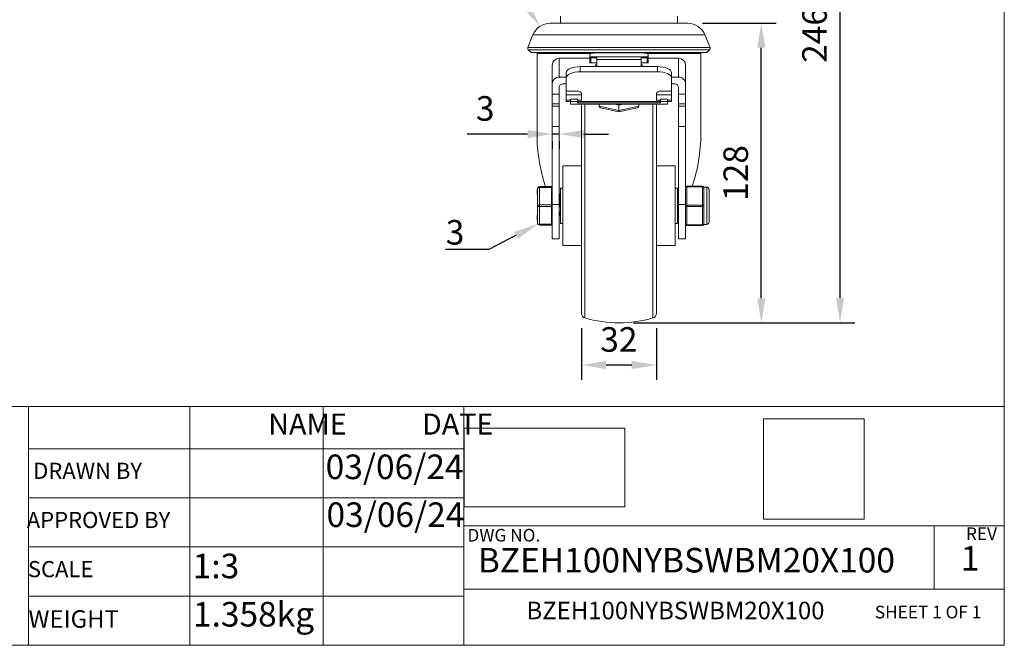
# Model space of a CAD drawing. Units: millimetres. Extents: x 10 to 287, y 10 to 200.
# Drawn here: x 147 to 287, y 10 to 99 of the extents above; entities that cross this region are included whole.
import ezdxf
from ezdxf import colors
from ezdxf.entities.mleader import LeaderData, LeaderLine
from ezdxf.math import Vec2, Vec3

# ---------------------------------------------------------------- set-up
doc = ezdxf.new("R2010")
doc.units = ezdxf.units.MM
doc.header["$LTSCALE"] = 0.75
for name, color, linetype, lineweight in [('FD_Dimensions', 7, 'Continuous', 13), ('Leaders', 7, 'Continuous', 13), ('Notes', 7, 'Continuous', 13), ('TITLEBLOCK', 7, 'Continuous', 18), ('Visible', 7, 'Continuous', 13), ('Visible Narrow', 7, 'Continuous', 13)]:
    doc.layers.add(name, color=color, linetype=linetype, lineweight=lineweight)
doc.styles.add('FusionTitle', font='arial.ttf')
doc.styles.get("Standard").update_dxf_attribs({"font": 'arial.ttf'})
doc.dimstyles.new('Dim-ISO-25', dxfattribs={"dimtxt": 3.5, "dimasz": 3.5, "dimexe": 2.1, "dimexo": 2.1, "dimgap": 1.4, "dimtad": 1, "dimdec": 4, "dimdsep": 46, "dimtxsty": 'Standard', "dimcen": 0, "dimadec": 4, "dimazin": 2, "dimtp": 0.1, "dimtm": 0.1, "dimtfac": 1, "dimtdec": 4, "dimtmove": 0, "dimatfit": 3, "dimfxl": 1, "dimarcsym": 0})
picture_1 = doc.add_image_def('image1.png', size_in_pixel=(284, 139))
picture_2 = doc.add_image_def('image2.png', size_in_pixel=(137, 136))

# ---------------------------------------------------------------- blocks, each defined once
blk = doc.blocks.new('BIL C&W DRAWING SHEET')
at = {"layer": 'TITLEBLOCK', "lineweight": 13}
for p, q in [((-175, 34), (-139, 34)), ((-116, 0), (-116, 34)), ((-97, 0), (-97, 34)), ((-77, 28), (-139, 28)), ((-77, 0), (-77, 28)), ((-77, 28), (-77, 22)), ((-77, 21), (-77, 28)), ((-77, 21), (-139, 21)), ((-77, 14), (-77, 21)), ((-77, 14), (-139, 14)), ((-77, 7), (-77, 14)), ((-77, 6), (-77, 12.5)), ((-77, 7), (-139, 7)), ((-77, 0), (-77, 7)), ((-77, 0), (-77, 6)), ((-139, 0), (-116, 0)), ((-116, 0), (-97, 0))]:
    blk.add_line(p, q, dxfattribs=at)
for points in [[(-277, 190), (0, 190), (0, 0), (-277, 0)], [(0, 0), (-209, 0), (-209, 34), (0, 34)], [(-175, 0), (-139, 0), (-139, 34), (-175, 34)], [(-139, 0), (-77, 0), (-77, 34), (-139, 34)], [(-77, 0), (-139, 0), (-139, 34), (-77, 34)], [(-77, 17), (0, 17), (0, 34), (-77, 34)], [(-10, 17), (-77, 17), (-77, 8), (-10, 8)], [(0, 8), (-10, 8), (-10, 17), (0, 17)], [(0, 0), (-77, 0), (-77, 8), (0, 8)], [(-77, 0), (-139, 0), (-139, 0), (-77, 0)]]:
    blk.add_lwpolyline(points, close=True, dxfattribs=at)
at = {"layer": 'TITLEBLOCK', "lineweight": 35, "attachment_point": 1, "style": 'FusionTitle'}
for s, width, heights, insert, char_height in [('\\pi3.71794;{\\f8514oem|b0|i0|c0|p0;NAME}', 19, [0], (-116, 33), 3), ('\\pi4.68554;{\\f8514oem|b0|i0|c0|p0;DATE}', 20, [0], (-97, 33), 3), ('{\\f8514oem|b0|i0|c0|p0; \\H1.04545x;DRAWN BY}', 23, [0], (-139, 26), 2.2), (' {\\f8514oem|b0|i0|c0|p0;\\H0.92x;APPROVED BY}', 26, [4.81], (-140, 19), 2.5), ('{\\f8514oem|b0|i0|c0|p0;DWG NO.}', 13, [0], (-76.47, 16.58), 1.8), ('\\pi2.52347;{\\f8514oem|b0|i0|c0|p0;REV}', 10, [0], (-10, 16.78), 1.8), (' {\\f8514oem|b0|i0|c0|p0;\\H0.76667x;SCALE}', 23, [0], (-140, 12), 3), ('{\\f8514oem|b0|i0|c0|p0;SHEET 1 OF 1}', 18.4378, [0], (-18.44, 5.63), 1.8), ('{\\f8514oem|b0|i0|c0|p0;WEIGHT}', 23, [0], (-139, 5), 2.5)]:
    blk.add_mtext_dynamic_manual_height_columns(s, width=width, gutter_width=17.5, heights=heights, dxfattribs=dict(at, insert=insert, char_height=char_height))
at = {"layer": 'TITLEBLOCK', "linetype": 'Continuous', "lineweight": 0}
image = blk.add_image(picture_1, insert=(-76.92, 19.7), size_in_units=(22.89, 11.2), dxfattribs=at)
image.dxf.flags = 15
image = blk.add_image(picture_2, insert=(-34.31, 17.97), size_in_units=(14.37, 14.27), dxfattribs=at)
image.dxf.flags = 15
blk = doc.blocks.new('*D21')
at = {"layer": 'Defpoints', "color": 0, "transparency": 16777216}
for p in [(226.77, 57.25), (237.44, 57.25), (226.77, 49.91)]:
    blk.add_point(p, dxfattribs=at)
at = {"layer": 'FD_Dimensions', "color": 0, "lineweight": -2, "transparency": 16777216}
for p, q in [((226.77, 55.15), (226.77, 47.81)), ((237.44, 55.15), (237.44, 47.81)), ((233.94, 49.91), (230.27, 49.91))]:
    blk.add_line(p, q, dxfattribs=at)
at = {"layer": 'FD_Dimensions', "color": 0, "transparency": 16777216}
for points in [[(230.27, 50.5), (230.27, 49.33), (226.77, 49.91)], [(233.94, 50.5), (233.94, 49.33), (237.44, 49.91)]]:
    blk.add_solid(points, dxfattribs=at)
at = {"layer": 'FD_Dimensions', "color": 0, "transparency": 16777216, "insert": (232.1, 53.1), "char_height": 3.5, "attachment_point": 5}
blk.add_mtext('32', dxfattribs=at)
blk = doc.blocks.new('*D22')
at = {"layer": 'Defpoints', "color": 0, "transparency": 16777216}
for p in [(222.6, 83.9), (222.6, 82.81), (223.6, 83.9)]:
    blk.add_point(p, dxfattribs=at)
at = {"layer": 'FD_Dimensions', "color": 0, "lineweight": -2, "transparency": 16777216}
for p, q in [((219.1, 82.81), (210.51, 82.81)), ((223.6, 82.81), (222.6, 82.81)), ((227.1, 82.81), (230.6, 82.81)), ((222.6, 81.8), (222.6, 80.71)), ((223.6, 81.8), (223.6, 80.71))]:
    blk.add_line(p, q, dxfattribs=at)
at = {"layer": 'FD_Dimensions', "color": 0, "transparency": 16777216}
for points in [[(219.1, 83.39), (219.1, 82.22), (222.6, 82.81)], [(227.1, 83.39), (227.1, 82.22), (223.6, 82.81)]]:
    blk.add_solid(points, dxfattribs=at)
at = {"layer": 'FD_Dimensions', "color": 0, "transparency": 16777216, "insert": (213.06, 86), "char_height": 3.5, "attachment_point": 5}
blk.add_mtext('3', dxfattribs=at)
blk = doc.blocks.new('*D23')
at = {"layer": 'Defpoints', "color": 0, "transparency": 16777216}
for p in [(241.89, 98.59), (252.39, 98.59), (232.1, 55.92)]:
    blk.add_point(p, dxfattribs=at)
at = {"layer": 'FD_Dimensions', "color": 0, "lineweight": -2, "transparency": 16777216}
for p, q in [((243.99, 98.59), (254.49, 98.59)), ((252.39, 59.42), (252.39, 95.09)), ((234.2, 55.92), (254.49, 55.92))]:
    blk.add_line(p, q, dxfattribs=at)
at = {"layer": 'FD_Dimensions', "color": 0, "transparency": 16777216}
for points in [[(251.8, 95.09), (252.97, 95.09), (252.39, 98.59)], [(251.8, 59.42), (252.97, 59.42), (252.39, 55.92)]]:
    blk.add_solid(points, dxfattribs=at)
at = {"layer": 'FD_Dimensions', "color": 0, "transparency": 16777216, "insert": (249.2, 77.26), "char_height": 3.5, "attachment_point": 5, "rotation": 90}
blk.add_mtext('128', dxfattribs=at)
blk = doc.blocks.new('*D24')
at = {"layer": 'Defpoints', "color": 0, "transparency": 16777216}
for p in [(230.66, 137.92), (263.6, 137.92), (232.1, 55.92)]:
    blk.add_point(p, dxfattribs=at)
at = {"layer": 'FD_Dimensions', "color": 0, "lineweight": -2, "transparency": 16777216}
for p, q in [((232.76, 137.92), (265.7, 137.92)), ((263.6, 59.42), (263.6, 134.42)), ((234.2, 55.92), (265.7, 55.92))]:
    blk.add_line(p, q, dxfattribs=at)
at = {"layer": 'FD_Dimensions', "color": 0, "transparency": 16777216}
for points in [[(263.02, 134.42), (264.19, 134.42), (263.6, 137.92)], [(263.02, 59.42), (264.19, 59.42), (263.6, 55.92)]]:
    blk.add_solid(points, dxfattribs=at)
at = {"layer": 'FD_Dimensions', "color": 0, "transparency": 16777216, "insert": (260.42, 96.92), "char_height": 3.5, "attachment_point": 5, "rotation": 90}
blk.add_mtext('246', dxfattribs=at)

msp = doc.modelspace()

# ---------------------------------------------------------------- linework, layer by layer
at = {"layer": 'Visible', "extrusion": (0, 1, 0)}
for p, q in [((223.77161, 99.591582), (223.77161, 98.591582)), ((240.438276, 99.591582), (240.438276, 98.591582)), ((222.324803, 98.591582), (241.885083, 98.591582)), ((219.850002, 96.918128), (219.125534, 95.11296)), ((244.359884, 96.918128), (245.084352, 95.11296)), ((219.125534, 95.11296), (245.084352, 95.11296)), ((219.189615, 94.82112), (245.020271, 94.82112)), ((219.604943, 94.424915), (219.189615, 94.82112)), ((219.604943, 94.424915), (244.604943, 94.424915)), ((220.438276, 94.258249), (220.438276, 82.869482)), ((227.938276, 94.13746), (227.938276, 93.815898)), ((229.27161, 94.373378), (234.938276, 94.373378)), ((236.27161, 93.815898), (236.27161, 94.13746)), ((243.77161, 94.258249), (243.77161, 82.869482)), ((244.604943, 94.424915), (245.020271, 94.82112)), ((222.604943, 92.591582), (222.604943, 89.941044)), ((223.604943, 93.591582), (227.938276, 93.591582)), ((227.938276, 93.75848), (227.938276, 93.815898)), ((227.938276, 93.75848), (227.938276, 92.963397)), ((228.104943, 93.656817), (228.938276, 93.656817)), ((228.104943, 92.933908), (228.938276, 92.933908)), ((228.77161, 92.417567), (228.77161, 92.664813)), ((228.77161, 92.664813), (228.938276, 92.664813)), ((228.938276, 93.43625), (228.938276, 93.656817)), ((228.938276, 93.43625), (228.938276, 92.417567)), ((235.27161, 93.656817), (235.27161, 93.43625)), ((235.27161, 93.656817), (236.104943, 93.656817)), ((235.27161, 92.417567), (235.27161, 93.43625)), ((235.27161, 92.933908), (236.104943, 92.933908)), ((235.27161, 92.664813), (235.438276, 92.664813)), ((235.438276, 92.664813), (235.438276, 92.417567)), ((236.27161, 93.815898), (236.27161, 93.75848)), ((236.27161, 92.963397), (236.27161, 93.75848)), ((236.27161, 93.591582), (240.604943, 93.591582)), ((241.604943, 89.941044), (241.604943, 92.591582)), ((224.604943, 91.550041), (224.604943, 90.799185)), ((226.604943, 92.417567), (237.604943, 92.417567)), ((226.604943, 91.666711), (237.604943, 91.666711)), ((239.604943, 90.799185), (239.604943, 91.550041)), ((222.604943, 89.941044), (222.604943, 88.468295)), ((223.604943, 90.924915), (224.604943, 90.924915)), ((224.104943, 89.941044), (224.604943, 89.941044)), ((224.604943, 90.799185), (224.604943, 89.064132)), ((239.604943, 90.924915), (240.604943, 90.924915)), ((239.604943, 89.064132), (239.604943, 90.799185)), ((239.604943, 89.941044), (240.104943, 89.941044)), ((241.604943, 88.468295), (241.604943, 89.941044)), ((222.604943, 87.109459), (222.604943, 88.468295)), ((223.604943, 88.468295), (223.604943, 89.449108)), ((223.604943, 88.468295), (223.604943, 87.109459)), ((224.604943, 89.064132), (224.604943, 88.36911)), ((226.77161, 88.36911), (224.604943, 88.36911)), ((224.604943, 88.36911), (224.604943, 87.618254)), ((226.104943, 88.919544), (224.938276, 88.919544)), ((226.77161, 88.630369), (226.77161, 87.618254)), ((237.438276, 87.618254), (237.438276, 88.630369)), ((239.604943, 88.36911), (237.438276, 88.36911)), ((239.27161, 88.919544), (238.104943, 88.919544)), ((239.604943, 88.36911), (239.604943, 89.064132)), ((239.604943, 87.618254), (239.604943, 88.36911)), ((240.604943, 89.449108), (240.604943, 88.468295)), ((240.604943, 87.109459), (240.604943, 88.468295)), ((241.604943, 88.468295), (241.604943, 87.109459)), ((222.604943, 86.793983), (222.604943, 87.109459)), ((223.604943, 87.109459), (223.604943, 86.793983)), ((224.604943, 87.618254), (225.188276, 87.618254)), ((224.604943, 87.618254), (224.604943, 87.419081)), ((224.604943, 87.419081), (225.188276, 87.419081)), ((225.188276, 87.762842), (225.188276, 87.4625)), ((226.188276, 87.762842), (225.188276, 87.762842)), ((226.188276, 87.4625), (225.188276, 87.4625)), ((225.188276, 87.4625), (225.188276, 87.053831)), ((239.02161, 87.053831), (225.188276, 87.053831)), ((226.188276, 87.762842), (226.188276, 87.4625)), ((226.188276, 87.618254), (226.77161, 87.618254)), ((226.188276, 87.4625), (226.188276, 87.247325)), ((226.188276, 87.419081), (238.02161, 87.419081)), ((238.02161, 87.247325), (226.188276, 87.247325)), ((226.77161, 57.252058), (226.77161, 87.053831)), ((229.27161, 87.053831), (229.27161, 86.785508)), ((232.104943, 86.924745), (231.524259, 87.053831)), ((232.685627, 87.053831), (232.104943, 86.924745)), ((234.938276, 87.053831), (234.938276, 86.785508)), ((237.438276, 87.618254), (238.02161, 87.618254)), ((237.438276, 57.252058), (237.438276, 87.053831)), ((239.02161, 87.762842), (238.02161, 87.762842)), ((238.02161, 87.4625), (238.02161, 87.762842)), ((239.02161, 87.4625), (238.02161, 87.4625)), ((238.02161, 87.247325), (238.02161, 87.4625)), ((239.02161, 87.4625), (239.02161, 87.762842)), ((239.02161, 87.618254), (239.604943, 87.618254)), ((239.02161, 87.053831), (239.02161, 87.4625)), ((239.02161, 87.419081), (239.604943, 87.419081)), ((239.604943, 87.419081), (239.604943, 87.618254)), ((240.604943, 86.793983), (240.604943, 87.109459)), ((241.604943, 87.109459), (241.604943, 86.793983)), ((222.604943, 86.793983), (222.604943, 83.89593)), ((223.604943, 86.793983), (222.604943, 86.793983)), ((223.604943, 83.89593), (223.604943, 86.793983)), ((229.460275, 86.550297), (232.104943, 85.962389)), ((232.104943, 86.924745), (232.104943, 86.15566)), ((232.104943, 85.962389), (234.749611, 86.550297)), ((232.104943, 86.15566), (232.104943, 85.962389)), ((240.604943, 86.793983), (240.604943, 83.89593)), ((241.604943, 86.793983), (240.604943, 86.793983)), ((241.604943, 83.89593), (241.604943, 86.793983)), ((222.604943, 83.89593), (222.604943, 72.778604)), ((223.604943, 72.778604), (223.604943, 83.89593)), ((240.604943, 83.89593), (240.604943, 72.778604)), ((241.604943, 72.778604), (241.604943, 83.89593)), ((224.104943, 66.924915), (224.104943, 78.258249)), ((224.104943, 78.258249), (226.77161, 78.258249)), ((237.438276, 78.258249), (240.104943, 78.258249)), ((240.104943, 66.924915), (240.104943, 78.258249)), ((220.454943, 74.908815), (220.454943, 74.624149)), ((220.454943, 74.908815), (220.52161, 74.908815)), ((220.454943, 74.624149), (220.454943, 74.608815)), ((220.454943, 74.624149), (220.52161, 74.624149)), ((220.454943, 74.608815), (220.454943, 74.593482)), ((220.454943, 74.608815), (220.52161, 74.608815)), ((220.454943, 74.593482), (220.454943, 74.475482)), ((220.454943, 74.593482), (220.52161, 74.593482)), ((220.454943, 74.475482), (220.454943, 74.408815)), ((220.454943, 74.408815), (220.454943, 74.242149)), ((220.52161, 75.091582), (220.52161, 72.591582)), ((222.52161, 75.341582), (220.77161, 75.341582)), ((222.52161, 75.341582), (222.52161, 75.216582)), ((222.52161, 75.258249), (222.604943, 75.258249)), ((222.52161, 72.716582), (222.52161, 75.216582)), ((223.77161, 70.091582), (223.77161, 75.091582)), ((224.104943, 75.091582), (223.77161, 75.091582)), ((240.438276, 75.091582), (240.104943, 75.091582)), ((240.438276, 75.091582), (240.438276, 70.091582)), ((244.02161, 75.383249), (241.77161, 75.383249)), ((244.188276, 75.216582), (244.188276, 75.258249)), ((244.188276, 75.258249), (244.604943, 75.258249)), ((244.188276, 74.310732), (244.188276, 75.216582)), ((244.938276, 70.258249), (244.938276, 74.924915)), ((220.454943, 74.242149), (220.52161, 74.242149)), ((223.610329, 74.233249), (223.68289, 74.233249)), ((240.438276, 73.948415), (240.445881, 73.948415)), ((244.188276, 73.497432), (244.188276, 74.310732)), ((244.188276, 72.591582), (244.188276, 73.497432)), ((220.52161, 72.591582), (220.52161, 70.091582)), ((222.52161, 72.716582), (222.52161, 72.466582)), ((222.52161, 69.966582), (222.52161, 72.466582)), ((222.604943, 72.778604), (223.604943, 72.778604)), ((222.604943, 72.778604), (222.604943, 67.892197)), ((223.604943, 67.892197), (223.604943, 72.778604)), ((240.604943, 72.778604), (241.604943, 72.778604)), ((240.604943, 72.778604), (240.604943, 67.892197)), ((241.604943, 67.892197), (241.604943, 72.778604)), ((244.188276, 71.685732), (244.188276, 72.591582)), ((244.188276, 70.872432), (244.188276, 71.685732)), ((220.454943, 71.221159), (220.454943, 71.220149)), ((220.454943, 71.221159), (220.52161, 71.221159)), ((220.454943, 71.220149), (220.454943, 71.180149)), ((220.454943, 71.180149), (220.52161, 71.180149)), ((220.454943, 71.180149), (220.454943, 70.580149)), ((220.454943, 70.580149), (220.454943, 70.554085)), ((220.454943, 70.554085), (220.52161, 70.554085)), ((223.604943, 71.234749), (223.691856, 71.234749)), ((240.597339, 71.234749), (240.604943, 71.234749)), ((244.188276, 69.966582), (244.188276, 70.872432)), ((220.77161, 69.841582), (222.52161, 69.841582)), ((222.52161, 69.966582), (222.52161, 69.841582)), ((222.52161, 69.924915), (222.604943, 69.924915)), ((224.104943, 70.091582), (223.77161, 70.091582)), ((240.438276, 70.091582), (240.104943, 70.091582)), ((241.77161, 69.799915), (244.02161, 69.799915)), ((244.188276, 69.924915), (244.188276, 69.966582)), ((244.188276, 69.924915), (244.604943, 69.924915)), ((223.604943, 67.892197), (222.604943, 67.892197)), ((241.604943, 67.892197), (240.604943, 67.892197)), ((224.104943, 66.924915), (226.77161, 66.924915)), ((237.438276, 66.924915), (240.104943, 66.924915))]:
    msp.add_line(p, q, dxfattribs=at)
at = {"layer": 'Visible', "extrusion": (-2.18557e-16, 0, -1)}
for centre, radius, start, end in [((-222.324803, 95.924915), 2.666667, 21.86708172, 90), ((-241.885083, 95.924915), 2.666667, 90, 158.13291828), ((-219.362534, 95.012044), 0.257591, 312.16692263, 23.06442921), ((-221.438276, 94.258249), 1, 0, 9.59406823), ((-242.77161, 94.258249), 1, 170.40593177, 180), ((-244.847352, 95.012044), 0.257591, 156.93557079, 227.83307737), ((-244.604943, 74.924915), 0.333333, 90, 180), ((-244.604943, 70.258249), 0.333333, 180, 270), ((-227.438276, 57.252058), 0.666667, 286.11120117, 0), ((-232.104943, 73.408249), 17.483333, 253.88879883, 286.11120117), ((-236.77161, 57.252058), 0.666667, 180, 253.88879883)]:
    msp.add_arc(centre, radius, start, end, dxfattribs=at)
at = {"layer": 'Visible', "extrusion": (-2.18557e-16, 1.29051e-67, -1)}
msp.add_arc((-223.604943, 92.591582), 1, 0, 90, dxfattribs=at)
at = {"layer": 'Visible'}
for centre, radius, start, end in [((240.604943, 92.591582), 1, 360, 90), ((220.77161, 75.091582), 0.25, 90, 180), ((241.77161, 75.216582), 0.166667, 90, 180), ((244.02161, 75.216582), 0.166667, 0, 90), ((205.469833, 71.824419), 18.299049, 0.13888722, 7.54772754), ((255.24851, 73.394322), 14.81091, 180.92691141, 188.38460542), ((220.77161, 70.091582), 0.25, 180, 270), ((241.77161, 69.966582), 0.166667, 180, 270), ((244.02161, 69.966582), 0.166667, 270, 0)]:
    msp.add_arc(centre, radius, start, end, dxfattribs=at)
at = {"layer": 'Visible', "extrusion": (-2.18557e-16, 0, -1)}
for centre, major_axis, ratio, start_param, end_param in [((229.27161, 94.13746), (-1.333333, 0), 0.1769387618, 0, 1.5707963268), ((234.938276, 94.13746), (1.333333, 0), 0.1769387618, -1.5707963268, 0), ((226.604943, 90.799185), (2, 0), 0.4337632587, 3.1415926536, 4.7123889804), ((224.938276, 89.064132), (0.333333, 0), 0.4337632587, 1.5707963268, 3.1415926536), ((239.27161, 89.064132), (-0.333333, 0), 0.4337632587, 3.1415926536, 4.7123889804)]:
    msp.add_ellipse(centre, major_axis=major_axis, ratio=ratio, start_param=start_param, end_param=end_param, dxfattribs=at)
at = {"layer": 'Visible'}
for centre, major_axis, ratio, start_param, end_param in [((228.104943, 92.963397), (-0.166667, 0), 0.1769387618, 0, 1.5707963268), ((236.104943, 92.963397), (0.166667, 0), 0.1769387618, 4.7123889804, 6.2831853072), ((226.604943, 91.550041), (2, 0), 0.4337632587, 1.5707963268, 3.1415926536), ((237.604943, 91.550041), (-2, 0), 0.4337632587, 3.1415926536, 4.7123889804), ((224.104943, 89.449108), (-0.5, 0), 0.9838718353, -1.5707963268, 0), ((240.104943, 89.449108), (0.5, 0), 0.9838718353, -0.0000000001, 1.5707963267), ((226.104943, 88.630369), (0.666667, 0), 0.4337632587, 0, 1.5707963268), ((238.104943, 88.630369), (-0.666667, 0), 0.4337632587, -1.5707963268, 0), ((234.604943, 86.859607), (-0.282253, 0.226399), 0.7832433812, 2.5806608621, 3.7025244451), ((232.104943, 82.869482), (0, 16.855907), 0.6921411479, 1.5707963268, 2.0337614808), ((232.104943, 82.869482), (0, 16.855907), 0.6921411479, 4.2521846902, 4.7123889804)]:
    msp.add_ellipse(centre, major_axis=major_axis, ratio=ratio, start_param=start_param, end_param=end_param, dxfattribs=at)
at = {"layer": 'Visible', "extrusion": (-2.18557e-16, 2.29589e-41, -1)}
msp.add_ellipse((237.604943, 90.799185), major_axis=(2, 0), ratio=0.4337632587, start_param=4.7123889804, end_param=6.2831853072, dxfattribs=at)
at = {"layer": 'Visible', "extrusion": (-2.18557e-16, -1.58482e-26, -1)}
msp.add_ellipse((223.604943, 89.941044), major_axis=(-1, 0), ratio=0.9838718353, start_param=0, end_param=1.5707963268, dxfattribs=at)
at = {"layer": 'Visible', "extrusion": (-2.18557e-16, -1.61533e-26, -1)}
msp.add_ellipse((240.604943, 89.941044), major_axis=(1, 0), ratio=0.9838718353, start_param=-1.5707963268, end_param=0, dxfattribs=at)
at = {"layer": 'Visible', "extrusion": (-2.22045e-16, -3.52162e-26, -1)}
msp.add_ellipse((229.604943, 86.859607), major_axis=(0.282253, 0.226399), ratio=0.7832433812, start_param=2.5806608621, end_param=3.7025244451, dxfattribs=at)
at = {"layer": 'Visible'}
for points, knots in [([(227.938276, 93.75848), (227.938276, 93.748537), (227.942758, 93.736827), (227.960441, 93.713105), (227.973625, 93.701132), (228.003213, 93.681691), (228.02135, 93.672694), (228.061642, 93.660204), (228.08383, 93.656817), (228.104943, 93.656817)], [0.230727765962, 0.230727765962, 0.230727765962, 0.230727765962, 0.25107497088, 0.25107497088, 0.271422175799, 0.271422175799, 0.290423668375, 0.290423668375, 0.309425160951, 0.309425160951, 0.309425160951, 0.309425160951]), ([(236.104943, 93.656817), (236.126056, 93.656817), (236.148244, 93.660204), (236.188536, 93.672694), (236.206673, 93.681691), (236.236261, 93.701132), (236.249445, 93.713105), (236.267128, 93.736827), (236.27161, 93.748537), (236.27161, 93.75848)], [0.154715517873, 0.154715517873, 0.154715517873, 0.154715517873, 0.173717010449, 0.173717010449, 0.192718503025, 0.192718503025, 0.213065707944, 0.213065707944, 0.233412912863, 0.233412912863, 0.233412912863, 0.233412912863]), ([(223.77161, 73.313619), (223.763489, 73.464234), (223.755369, 73.603799), (223.747249, 73.724987), (223.725796, 74.045155), (223.704343, 74.23092), (223.68289, 74.232854)], [-8.3497073828, -8.3497073828, -8.3497073828, -8.3497073828, -8.043580962, -8.043580962, -8.043580962, -7.2348253736, -7.2348253736, -7.2348253736, -7.2348253736]), ([(240.445881, 73.948333), (240.469911, 73.947255), (240.493942, 73.751145), (240.517972, 73.428686), (240.543149, 73.090841), (240.568327, 72.623073), (240.593504, 72.211021), (240.597317, 72.148615), (240.60113, 72.087733), (240.604943, 72.02885)], [226.1946710585, 226.1946710585, 226.1946710585, 226.1946710585, 227.1006005639, 227.1006005639, 227.1006005639, 228.049759133, 228.049759133, 228.049759133, 228.1935086761, 228.1935086761, 228.1935086761, 228.1935086761]), ([(223.604943, 72.029587), (223.618825, 71.814526), (223.632708, 71.624229), (223.64659, 71.486813), (223.660335, 71.350759), (223.67408, 71.268426), (223.687824, 71.24436)], [14.565208232, 14.565208232, 14.565208232, 14.565208232, 15.088561773, 15.088561773, 15.088561773, 15.6067267891, 15.6067267891, 15.6067267891, 15.6067267891])]:
    msp.add_open_spline(points, degree=3, knots=knots, dxfattribs=at)
for points in [[(223.689556, 74.227493), (223.7169, 74.180297), (223.744251, 74.133104), (223.77161, 74.085916)], [(240.441856, 73.948415), (240.495826, 74.041421), (240.549756, 74.13445), (240.603664, 74.227493)], [(240.603664, 74.225056), (240.60409, 74.225823), (240.604517, 74.226522), (240.604943, 74.227151)], [(223.77161, 71.097248), (223.743691, 71.145403), (223.715763, 71.193552), (223.687824, 71.241696)], [(240.439556, 70.955782), (240.439129, 70.95507), (240.438703, 70.954431), (240.438276, 70.953865)], [(240.601364, 71.234749), (240.547393, 71.141743), (240.493463, 71.048714), (240.439556, 70.955671)]]:
    msp.add_open_spline(points, degree=3, dxfattribs=at)
at = {"layer": 'Visible Narrow', "extrusion": (0, 1, 0)}
for p, q in [((244.359884, 96.918128), (219.850002, 96.918128)), ((228.126292, 94.258249), (220.438276, 94.258249)), ((243.77161, 94.258249), (236.083594, 94.258249)), ((223.604943, 90.924915), (223.604943, 93.591582)), ((236.27161, 93.815898), (227.938276, 93.815898)), ((228.104943, 92.933908), (228.104943, 93.656817)), ((228.938276, 93.43625), (235.27161, 93.43625)), ((236.104943, 93.656817), (236.104943, 92.933908)), ((240.604943, 93.591582), (240.604943, 90.924915)), ((226.604943, 91.666711), (226.604943, 92.417567)), ((237.604943, 92.417567), (237.604943, 91.666711)), ((223.604943, 88.468295), (222.604943, 88.468295)), ((241.604943, 88.468295), (240.604943, 88.468295)), ((222.604943, 87.109459), (223.604943, 87.109459)), ((227.253275, 56.611575), (227.253275, 87.053831)), ((236.956611, 56.611575), (236.956611, 87.053831)), ((240.604943, 87.109459), (241.604943, 87.109459)), ((232.104943, 86.15566), (229.27161, 86.785508)), ((234.938276, 86.785508), (232.104943, 86.15566)), ((222.604943, 83.89593), (223.604943, 83.89593)), ((240.604943, 83.89593), (241.604943, 83.89593)), ((220.454943, 74.475482), (220.52161, 74.475482)), ((220.454943, 74.408815), (220.52161, 74.408815)), ((220.77161, 75.341582), (220.77161, 75.216582)), ((220.77161, 75.216582), (222.52161, 75.216582)), ((220.77161, 72.716582), (220.77161, 75.216582)), ((241.77161, 75.299915), (241.77161, 75.383249)), ((241.77161, 72.674915), (241.77161, 75.299915)), ((241.77161, 75.299915), (244.02161, 75.299915)), ((244.02161, 75.383249), (244.02161, 75.299915)), ((244.02161, 75.299915), (244.02161, 72.674915)), ((244.604943, 69.924915), (244.604943, 75.258249)), ((222.52161, 72.716582), (220.77161, 72.716582)), ((220.77161, 72.716582), (220.77161, 72.466582)), ((220.77161, 72.466582), (222.52161, 72.466582)), ((220.77161, 69.966582), (220.77161, 72.466582)), ((241.77161, 72.508249), (241.77161, 72.674915)), ((244.02161, 72.674915), (241.77161, 72.674915)), ((241.77161, 69.883249), (241.77161, 72.508249)), ((241.77161, 72.508249), (244.02161, 72.508249)), ((244.02161, 72.674915), (244.02161, 72.508249)), ((244.02161, 72.508249), (244.02161, 69.883249)), ((220.454943, 71.220149), (220.52161, 71.220149)), ((220.454943, 70.580149), (220.52161, 70.580149)), ((222.52161, 69.966582), (220.77161, 69.966582)), ((220.77161, 69.841582), (220.77161, 69.966582)), ((241.77161, 69.799915), (241.77161, 69.883249)), ((244.02161, 69.883249), (241.77161, 69.883249)), ((244.02161, 69.883249), (244.02161, 69.799915))]:
    msp.add_line(p, q, dxfattribs=at)
at = {"layer": 'Visible Narrow', "extrusion": (-2.18557e-16, 0, -1)}
for centre, major_axis, start_param, end_param in [((220.77161, 75.091582), (-0.25, 0), 0, 1.5707963268), ((241.77161, 75.216582), (-0.166667, 0), 0, 1.5707963268), ((244.02161, 75.216582), (-0.166667, 0), 1.5707963268, 3.1415926536), ((220.77161, 70.091582), (0.25, 0), 1.5707963268, 3.1415926536), ((241.77161, 69.966582), (0.166667, 0), 1.5707963268, 3.1415926536)]:
    msp.add_ellipse(centre, major_axis=major_axis, ratio=0.5, start_param=start_param, end_param=end_param, dxfattribs=at)
at = {"layer": 'Visible Narrow'}
for centre, major_axis, start_param, end_param in [((220.77161, 72.591582), (0.25, 0), 1.5707963268, 3.1415926536), ((220.77161, 72.591582), (-0.25, 0), 0, 1.5707963268), ((241.77161, 72.591582), (-0.166667, 0), -1.5707963268, 0), ((241.77161, 72.591582), (0.166667, 0), 3.1415926536, 4.7123889804), ((244.02161, 72.591582), (-0.166667, 0), 3.1415926536, 4.7123889804), ((244.02161, 72.591582), (0.166667, 0), 4.7123889804, 6.2831853072)]:
    msp.add_ellipse(centre, major_axis=major_axis, ratio=0.5, start_param=start_param, end_param=end_param, dxfattribs=at)
at = {"layer": 'Visible Narrow', "extrusion": (-2.18557e-16, -2.29589e-41, -1)}
msp.add_ellipse((244.02161, 69.966582), major_axis=(0.166667, 0), ratio=0.5, start_param=0, end_param=1.5707963268, dxfattribs=at)

# ---------------------------------------------------------------- block references
at = {"layer": 'TITLEBLOCK'}
msp.add_blockref('BIL C&W DRAWING SHEET', (287, 10), dxfattribs=at)

# ---------------------------------------------------------------- texts
at = {"layer": 'Notes', "attachment_point": 1}
for s, width, insert, char_height in [('03/06/24', 1.72445459, (190.330721, 37.167949), 3.5), ('03/06/24', 1.33789096, (190.450563, 30.353385), 3.5), ('BZEH100NYBSWBM20X100', 2.49294417, (212.003022, 23.871467), 3.5), ('1', 0.37252309, (280.797923, 24.127807), 3.5), ('1:3', 2.45578459, (171.395495, 23.050682), 3.5), ('1.358kg', 1.71936503, (171.43265, 16.173633), 3.5), ('BZEH100NYBSWBM20X100', 1.48871813, (218.945094, 16.20584), 2.5)]:
    msp.add_mtext_dynamic_manual_height_columns(s, width=width, gutter_width=17.5, heights=[0], dxfattribs=dict(at, insert=insert, char_height=char_height))

# ---------------------------------------------------------------- dimensions: what is measured, and where the dimension line sits
at = {"layer": 'FD_Dimensions'}
for base, p2, picture, middle in [((263.604943, 137.924915), (230.663099, 137.924915), '*D24', (260.417938, 96.924915)), ((252.385083, 98.591582), (241.885083, 98.591582), '*D23', (249.198078, 77.258249))]:
    dim = msp.add_linear_dim(base=base, p1=(232.104943, 55.924915), p2=p2, angle=90, dimstyle='Dim-ISO-25', override={"dimlfac": 3, "dimclrd": 0, "dimclre": 0}, dxfattribs=at)
    dim.commit()
    dim.dimension.update_dxf_attribs({"geometry": picture, "text_midpoint": middle})
for base, p1, p2, picture, middle in [((222.604943, 82.808066), (223.604943, 83.89593), (222.604943, 83.89593), '*D22', (213.058968, 85.996265)), ((226.77161, 49.914447), (237.438276, 57.252058), (226.77161, 57.252058), '*D21', (232.104943, 53.102646))]:
    dim = msp.add_linear_dim(base=base, p1=p1, p2=p2, dimstyle='Dim-ISO-25', override={"dimlfac": 3, "dimclrd": 0, "dimclre": 0}, dxfattribs=at)
    dim.commit()
    dim.dimension.update_dxf_attribs({"geometry": picture, "text_midpoint": middle})

# ---------------------------------------------------------------- leaders
at = {"layer": 'Leaders'}
ml = msp.add_multileader_mtext('Standard', dxfattribs=at)
ml.set_content('1', color=256)
ml.set_leader_properties()
ml.build(insert=Vec2(0, 0))
ml.multileader.update_dxf_attribs({"text_left_attachment_type": 5, "text_right_attachment_type": 5, "dogleg_length": 3.5, "arrow_head_size": 3.5})
ctx = ml.context
ctx.base_point, ctx.char_height, ctx.arrow_head_size, ctx.landing_gap_size, ctx.plane_origin = Vec3(211.706078, 104.621453), 3.5, 3.5, 0, Vec3(220.139223, 97.452774)
ctx.left_attachment, ctx.right_attachment, ctx.text_align_type = 5, 5, 2
notes = []
notes.append((ctx, [(0, (1, 1, 0), (216.495301, 104.621453), (-1, 0), 3.5, [(0, [(220.865533, 98.156874)], 0, [])])]))
ctx.mtext.insert, ctx.mtext.alignment, ctx.mtext.flow_direction = Vec3(212.995301, 108.835778), 3, 5
ml = msp.add_multileader_mtext('Standard', dxfattribs=at)
ml.set_content('3', color=256)
ml.set_leader_properties()
ml.build(insert=Vec2(0, 0))
ml.multileader.update_dxf_attribs({"text_left_attachment_type": 5, "text_right_attachment_type": 5, "dogleg_length": 3.5, "arrow_head_size": 3.5})
ctx = ml.context
ctx.base_point, ctx.char_height, ctx.arrow_head_size, ctx.landing_gap_size, ctx.plane_origin = Vec3(207.798632, 66.348008), 3.5, 3.5, 0, Vec3(220.566527, 70.020096)
ctx.left_attachment, ctx.right_attachment, ctx.text_align_type = 5, 5, 2
notes.append((ctx, [(0, (1, 1, 0), (213.590583, 66.348008), (-1, 0), 3.5, [(0, [(220.566527, 70.020096)], 0, [])])]))
ctx.mtext.insert, ctx.mtext.alignment, ctx.mtext.flow_direction = Vec3(210.090583, 70.562332), 3, 5
for ctx, leaders in notes:
    for number, flags, end, landing, length, lines in leaders:
        leader = LeaderData()
        leader.index, (leader.has_last_leader_line, leader.has_dogleg_vector, leader.attachment_direction) = number, flags
        leader.last_leader_point, leader.dogleg_vector, leader.dogleg_length = Vec3(end), Vec3(landing), length
        for number, points, colour, breaks in lines:
            line = LeaderLine()
            line.index, line.vertices, line.color, line.breaks = number, Vec3.list(points), colors.encode_raw_color(colour), breaks
            leader.lines.append(line)
        ctx.leaders.append(leader)

doc.saveas('drawing.dxf')
